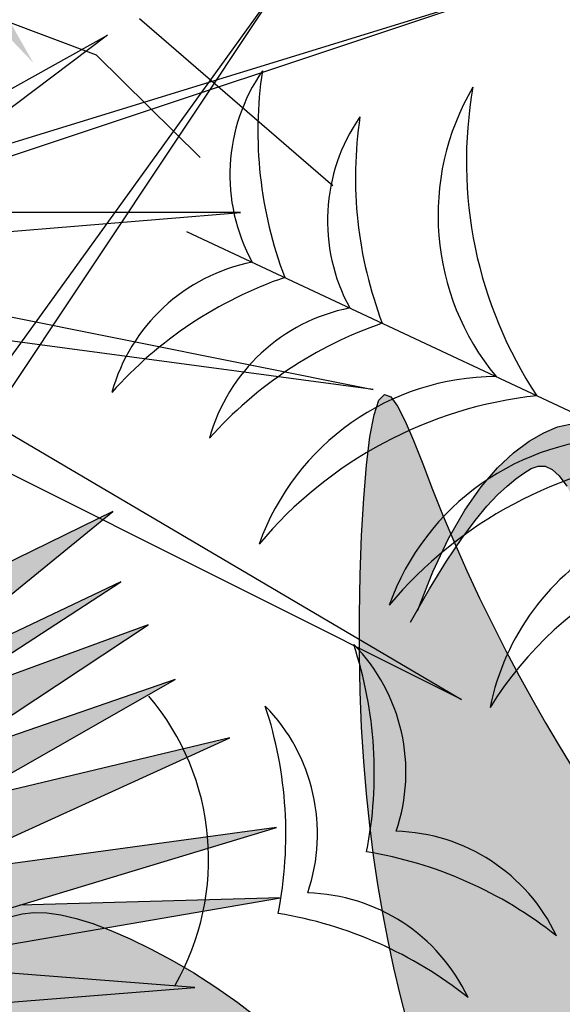
# Model space of a CAD drawing. Extents: x -88 to 110, y -68 to 34.
# Drawn here: x 28 to 29, y -31 to -31 of the extents above; entities that cross this region are included whole.
import ezdxf

# ---------------------------------------------------------------- set-up
doc = ezdxf.new("R2010")
doc.units = 0
doc.header["$MEASUREMENT"] = 0
doc.layers.get('0').update_dxf_attribs({"linetype": 'CONTINUOUS'})
doc.layers.add('HATCH', color=7, linetype='CONTINUOUS')

# ---------------------------------------------------------------- blocks, each defined once
blk = doc.blocks.new('Arbol alzado 023')
at = {"color": 78}
for points in [[(-0.4069660352761346, 0.3076608705939101), (-0.4093687467283189, 0.3170294103386944), (-0.4116071573346431, 0.3265754402174146), (-0.4136820207687357, 0.3363170483965909), (-0.4155933370305718, 0.3462723230427294), (-0.4173392219361531, 0.3564668890584066), (-0.4189102545654109, 0.3669538804327566), (-0.4202936224670673, 0.3777928373805501), (-0.4214776437002463, 0.3890448074638009), (-0.4224498826504757, 0.4007693308972655), (-0.4231986573768687, 0.4130270784061558), (-0.4237119091017547, 0.4258779670420303), (-0.4239772022106472, 0.4393819138564972), (-0.4239854926203073, 0.453506134047732), (-0.4237360266571066, 0.4678462817267537), (-0.4232318190154842, 0.4819030481303521), (-0.4224751307162329, 0.4951793855161561), (-0.4214685996169898, 0.5071763619577716), (-0.4202148635753638, 0.5173957992024079), (-0.4187158067753636, 0.5253402726708778), (-0.4169748207482158, 0.5305112272735819), (-0.414991905493924, 0.5325600889683066), (-0.4127625389708456, 0.5317363237182242), (-0.4102799381165489, 0.5284393785339212), (-0.4075373198685917, 0.5230679467523309), (-0.4045279011645206, 0.5160210985472027), (-0.4012452757786988, 0.507698280929116), (-0.3976826606486945, 0.4984985640718129), (-0.3938332727120439, 0.48882101814905), (-0.3897008803367861, 0.4790108256718391), (-0.3853280660815877, 0.4691995026842157), (-0.3807690944459985, 0.4594639238938818), (-0.3760767225823507, 0.4498820945189301), (-0.3713048381533959, 0.4405308892670554), (-0.3665061983114732, 0.4314875596827541), (-0.3617350675561255, 0.422830110984119), (-0.3570438262028865, 0.4146354178788521), (-0.3524807093624709, 0.406948323946434), (-0.348067196732611, 0.3996840409063189)], [(-0.4030831088640703, 0.4548476730643181), (-0.397657789419732, 0.4688859744646088), (-0.3919769746233612, 0.4808931254998861), (-0.3861333663283446, 0.4910224987487446), (-0.380219289551281, 0.4994278436265596), (-0.3743270693087517, 0.5062629095487274), (-0.368549030617352, 0.5116814459306163), (-0.3629774984936809, 0.5158372021876296), (-0.3577055516279231, 0.5188835508983338), (-0.3527961217660938, 0.5209286442250267), (-0.3481968285926413, 0.5218986221544348)], [(-0.4056889353527566, 0.4508004458064114), (-0.3987950828894142, 0.4628117420465152), (-0.3926658322981709, 0.4727387539324717), (-0.3872269467289442, 0.4808264253858603), (-0.3824045661684714, 0.4873204540018428), (-0.3781237000930631, 0.4924650300283808), (-0.3743101116526368, 0.4965058510606575), (-0.3708899408339406, 0.4996871073466203), (-0.3677881971132848, 0.502254873318261), (-0.3649332814982031, 0.5043832475782928), (-0.3622596243850893, 0.5059678463324353), (-0.3597054245383298, 0.5068334404675845), (-0.3572069965383307, 0.5068048008705937), (-0.3547017854758927, 0.5057070752651676), (-0.3521276132786149, 0.5033654113749755), (-0.3494211713636801, 0.4996042032500903)], [(-0.5491476913368949, 0.3450182101643016), (-0.5453009412578673, 0.3460390610620401), (-0.5410694408035752, 0.3464822211416738), (-0.5364320871130843, 0.346347690403217), (-0.5313685309990639, 0.3456354688466554), (-0.5258576696005797, 0.3443466869824015), (-0.5198784000566903, 0.3424809679736605), (-0.5134103731800792, 0.34003868865722), (-0.506453212133934, 0.3370243710747154), (-0.4990905746883918, 0.3334553497190704), (-0.4914275983113257, 0.3293542347984051), (-0.4835686667970016, 0.3247425060104838), (-0.4756185407764981, 0.3196420198898231), (-0.4676819808808865, 0.3140742561341732), (-0.4598633709044258, 0.3080614481148736)]]:
    blk.add_lwpolyline(points, dxfattribs=at)
blk = doc.blocks.new('Arbol alzado 022')
at = {"color": 78}
blk.add_lwpolyline([(0.2628320000000031, 0.5572920000000039), (0.3645730000000071, 0.3198370000000068), (0.3500389999999811, 0.5548690000000036), (0.6431509999999889, 0.4022190000000094), (0.3839529999999911, 0.5863680000000002), (0.7206679999999892, 0.6130210000000034), (0.3476169999999854, 0.6420970000000068), (0.5947029999999813, 0.9401270000000039), (0.2991680000000088, 0.7099420000000052), (0.2119610000000023, 0.995857000000008), (0.241029999999995, 0.695403000000006), (-0.107797000000005, 0.8383610000000061), (0.1901599999999917, 0.6542120000000082), (-0.1392879999999934, 0.6299820000000054), (0.2216509999999801, 0.5960600000000014), (0.01332399999998302, 0.3682970000000054)], close=True, dxfattribs=at)
for points in [[(0.5343139999999948, 0.7983770000000092), (0.6697969999999884, 0.9086280000000073), (0.49990600000001, 0.8257860000000008)], [(0.4369519999999909, 0.7104780000000019), (0.6746420000000057, 0.8650140000000093), (0.440086000000008, 0.7536320000000032)], [(0.5653790000000072, 0.7549070000000029), (0.6915989999999965, 0.8383610000000061), (0.5586509999999976, 0.7896020000000092)], [(0.4154440000000079, 0.6372509999999991), (0.7085559999999873, 0.8044390000000092), (0.3911799999999914, 0.6946430000000063)], [(0.5559439999999825, 0.6832880000000117), (0.7424699999999973, 0.7680940000000049), (0.5748499999999979, 0.7281740000000028)], [(0.4994879999999853, 0.6302600000000069), (0.77153899999999, 0.7123650000000055), (0.4768509999999822, 0.6722770000000011)], [(0.5338649999999916, 0.6275810000000064), (0.7739609999999857, 0.66875000000001), (0.6118940000000066, 0.6641840000000059)]]:
    blk.add_lwpolyline(points, dxfattribs=at)

msp = doc.modelspace()

# ---------------------------------------------------------------- hatches: boundary and pattern name
at = {"linetype": 'Continuous'}
h = msp.add_hatch(color=70, dxfattribs=at)
h.paths.add_polyline_path([(28.45038915271356, -31.11984026218256), (28.49600376276361, -31.08743304906324), (28.4444208432153, -31.11429695319902), (28.44697876556459, -31.0729351640286), (28.42907401305477, -31.11472336158221), (28.38516450858673, -31.08146333169606), (28.42182683037366, -31.121545895716), (28.37542737421812, -31.12590659457369), (28.42182683037366, -31.13026729343091), (28.38516450858673, -31.17034985745108), (28.42907401305477, -31.13709000354829), (28.44697876556459, -31.17887820110213), (28.4444208432153, -31.13751641193193), (28.49600376276361, -31.1643801400839), (28.45038915271356, -31.13197310294795), (28.50964566332571, -31.12728243474744), (28.49199303982253, -31.12590659457369), (28.50964566332571, -31.12453075439971)])
h.paths.add_polyline_path([(28.417335997932, -31.13517707737464), (28.40311053639492, -31.13798134100075), (28.3705564577874, -31.15778550477666), (28.40949507450999, -31.14374948358654)])
h.paths.add_polyline_path([(28.43179406127204, -31.14343836900066), (28.42907401305477, -31.13709000354829), (28.4227517200495, -31.14187891073875), (28.409463978978, -31.17759897595187)], flags=17)
h.paths.add_polyline_path([(28.45716374111974, -31.14415275101778), (28.4444208432153, -31.13751641193193), (28.44509752391808, -31.14845838778019), (28.48108316500178, -31.18612714361911)])
h.paths.add_polyline_path([(28.48017675581217, -31.14081420872044), (28.45854017129044, -31.13776401865329), (28.4706093641514, -31.14633861308307), (28.51817171918923, -31.15883683110014)])
h = msp.add_hatch(color=70, dxfattribs=at)
h.paths.add_polyline_path([(28.41432686207439, -31.27268716552425), (28.36285911508615, -31.25159439984413), (28.35971291926192, -31.25171543182473), (28.40537457381127, -31.27993610804146), (28.3473971123651, -31.28420019187519), (28.41091647492588, -31.29016990924237), (28.3743462857535, -31.33015193747878), (28.37439126376351, -31.33014874928353), (28.41816365760654, -31.29699244337616), (28.43606841011682, -31.33878064092978), (28.43351066375065, -31.29741885175958), (28.48509358329896, -31.32428275589536), (28.43947897324891, -31.29187554277582), (28.49873530787748, -31.2871850505589), (28.43308443135105, -31.28206814995855), (28.47656752743545, -31.22961974282084), (28.42455819950395, -31.27012853924061), (28.40921119335938, -31.21981217401976)])
h.paths.add_polyline_path([(28.36913866040753, -31.22748770090397), (28.40636743469462, -31.26873593755494), (28.40837895878097, -31.27024956648797), (28.41432686207439, -31.27268716552425), (28.41347536140323, -31.26388614785805)], flags=17)
h.paths.add_polyline_path([(28.38874869448385, -31.22279703270323), (28.40065330474111, -31.25335981326857), (28.41347536140368, -31.26388614785805), (28.41229882266383, -31.2517255723123)], flags=17)
h.paths.add_polyline_path([(28.39494581444272, -31.26474432908294), (28.40837895878097, -31.2702495664882), (28.36231771012648, -31.23558946018802)], flags=17)
h.paths.add_polyline_path([(28.40049902596432, -31.28029469126063), (28.40537457381127, -31.27993610804146), (28.39639176137938, -31.27438438102576), (28.36046143739962, -31.26441796549643), (28.35729533732705, -31.26454984590686)], flags=17)
h.paths.add_polyline_path([(28.40049902596432, -31.28029469126063), (28.38349978242398, -31.27409960771315), (28.34313390844976, -31.26970213085696), (28.38288675655188, -31.28159002554043)])
h.paths.add_polyline_path([(28.37935872480487, -31.28720402858216), (28.34967214000083, -31.29225198693434), (28.34893867016648, -31.29351236727479), (28.38662092467597, -31.29314649622342), (28.39862100147796, -31.28901434819108)], flags=17)
h.paths.add_polyline_path([(28.40642566878272, -31.29507968800176), (28.41091647492588, -31.29016990924237), (28.39862100147796, -31.28901434819108), (28.35412202633255, -31.30433727950408), (28.3528110823115, -31.30564854939366)], flags=17)
h.paths.add_polyline_path([(28.39858504698599, -31.30365180559711), (28.40642566878272, -31.29507968800176), (28.39220054932888, -31.29788383750083), (28.36798943587495, -31.31176107217875), (28.35957307590228, -31.31756046728328)], flags=17)
h.paths.add_polyline_path([(28.42088382105042, -31.30334107775816), (28.41816365760654, -31.29699244337616), (28.41184167771301, -31.30178115792632), (28.39855362353022, -31.33750141577975)], flags=17)
h.paths.add_polyline_path([(28.4171973493237, -31.30898057647637), (28.41007973335421, -31.31986897848032), (28.41207284730602, -31.35455775111445), (28.41276033097414, -31.35455775111445), (28.41985559844146, -31.32778276630206)])
h.paths.add_polyline_path([(28.42327932632155, -31.35199930081416), (28.42784802990467, -31.3195949598059), (28.42088382105042, -31.30334107775816), (28.4171973493237, -31.30898057647637)])
h.paths.add_polyline_path([(28.43418730685674, -31.30836097246669), (28.43481720412659, -31.31854715763206), (28.45610485257633, -31.35285211758077), (28.4442966831791, -31.31894318295185)])
h.paths.add_polyline_path([(28.47017280955446, -31.34602958344698), (28.44625320402314, -31.30405504806863), (28.43351066375065, -31.29741885175958), (28.43418730685674, -31.30836097246669)])
h.paths.add_polyline_path([(28.45700242380347, -31.30965314162808), (28.44625320402314, -31.30405504806863), (28.44988012780435, -31.31041963632942), (28.4757148866522, -31.33792782416294)], flags=17)
h.paths.add_polyline_path([(28.50726136374099, -31.3187394469116), (28.46926635201474, -31.30071662561404), (28.44762993660582, -31.29766645069635), (28.45969911372934, -31.30624108050888)])
h.paths.add_polyline_path([(28.45582754021301, -31.27675695825719), (28.44490130177631, -31.2829891696701), (28.45981124856074, -31.28415126711202), (28.50768777212419, -31.26970213085719)])
h.paths.add_polyline_path([(28.45981124856074, -31.28415126711179), (28.46586077212781, -31.28462277354715), (28.50811400452424, -31.2773776577414), (28.47959277605536, -31.2781812015175)])
h.paths.add_polyline_path([(28.45582754021301, -31.27675695825719), (28.46960763938954, -31.27488237695156), (28.50257210340963, -31.2598947380397), (28.47307345666353, -31.26692006901516)])
h.paths.add_polyline_path([(28.49660379391138, -31.2534986122891), (28.44075105552814, -31.27282082714959), (28.43308443135105, -31.28206814995855), (28.44490130177677, -31.2829891696701)], flags=17)
h.paths.add_polyline_path([(28.47140699369059, -31.26221542728803), (28.49361963916247, -31.24752889492215), (28.47022324415842, -31.25610957928001), (28.44880580958464, -31.27003429075007)], flags=17)
h.paths.add_polyline_path([(28.49063548441403, -31.242838402705), (28.44935765915828, -31.26243972065294), (28.44075105552814, -31.27282082714959), (28.44880580958464, -31.27003429075007)], flags=17)
h.paths.add_polyline_path([(28.46594026085471, -31.25456525424779), (28.48978284363078, -31.23516305180437), (28.45988509242464, -31.24974174935409), (28.44935765915828, -31.26243972065294)], flags=17)
h.paths.add_polyline_path([(28.43751997550974, -31.25346652070761), (28.43573406486915, -31.26142393041591), (28.44615660851171, -31.25330606549796), (28.46420467604024, -31.22151780755321)], flags=17)
h.paths.add_polyline_path([(28.42278515341171, -31.26431546834505), (28.42455819950395, -31.27012853924061), (28.43573406486915, -31.26142393041591), (28.44459464196346, -31.2219442159364)], flags=17)
h.paths.add_polyline_path([(28.42711612185325, -31.2219442159364), (28.41928517824475, -31.2528405248217), (28.42278515341171, -31.26431546834505), (28.42842473869608, -31.25335893944652)], flags=17)
at = {"layer": 'HATCH', "linetype": 'Continuous'}
h = msp.add_hatch(color=94, dxfattribs=at)
h.paths.add_polyline_path([(28.65397713790593, -31.24754989819662), (28.65557397195401, -31.24260456056818), (28.65734248887041, -31.23746358698777), (28.65920911028273, -31.23220376485455), (28.66110002860317, -31.22690153773801), (28.6629415508521, -31.22163346382235), (28.66465986943989, -31.21647587207389), (28.66619217915216, -31.21150784205015), (28.66751911122786, -31.20681750734725), (28.66863229927843, -31.20249540832874), (28.66952314769991, -31.19863208535953), (28.67018329010374, -31.19531819341245), (28.67060413088642, -31.19264415824336), (28.67077730365985, -31.19070063482486), (28.6706942128187, -31.1895780489137), (28.67035313924383, -31.18933290228137), (28.66977803601661, -31.1898845108562), (28.66899973270687, -31.19111838119006), (28.66804882966402, -31.19291967601038), (28.666956041847, -31.19517378726159), (28.66575196960797, -31.19776587767019), (28.66446744251355, -31.20058145378875), (28.66313317552225, -31.20350556373632), (28.6617693396522, -31.206446406461), (28.66035507623768, -31.20940260666448), (28.65885886806312, -31.21239593987816), (28.65724931252065, -31.21544772320085), (28.65549523621961, -31.21857961755467), (28.65356500733581, -31.2218130546466), (28.65142733786955, -31.22516946618266), (28.64905093982291, -31.22867051308589), (28.64639753410414, -31.23236857123761), (28.64340190873121, -31.23643979321759), (28.63999208983817, -31.24109093196916), (28.63609587435688, -31.24652919884779), (28.63164117381778, -31.25296134678974), (28.62655624357716, -31.26059447255393), (28.62076876595096, -31.26963555828974), (28.61420676708097, -31.28029147153843), (28.61390056817275, -31.28029147153843), (28.61292785578028, -31.28354083915037), (28.61187987971401, -31.28716428745765), (28.61090376289916, -31.2906555926756), (28.60997990735744, -31.29414987770333), (28.60908733981499, -31.29781022980496), (28.60820485778116, -31.30179962163579), (28.60731102955081, -31.30628102585246), (28.6063848818478, -31.3114171858951), (28.60549875627724, -31.31680256532599), (28.60544727333966, -31.31765690691072), (28.60571625844726, -31.31736362489477), (28.60632528565814, -31.31561195536296), (28.60725212100964, -31.31278125098033), (28.60847487436216, -31.30925109363097), (28.60997119714487, -31.30540083598039), (28.61171816774707, -31.30154794234426), (28.6136886240581, -31.29776129216493), (28.6158546017143, -31.29404764731743), (28.61818790713208, -31.29041388428499), (28.62066069055366, -31.28686665033519), (28.62324487300678, -31.28341282195101), (28.62591226090829, -31.28005927561635), (28.62863488989363, -31.2768126585981), (28.63139064060691, -31.27367858669113), (28.63418065912923, -31.27065820597586), (28.63701216576759, -31.26775151645251), (28.63989226622174, -31.2649580596887), (28.64282818079913, -31.26227806490119), (28.64582690059181, -31.2597111882646), (28.64889564590679, -31.25725754438776), (28.65197045467561, -31.25496966889882), (28.65262590892256, -31.25222338551561)])
h.paths.add_polyline_path([(28.56262362928668, -31.29086257482522), (28.56191019413676, -31.28609178526649), (28.56119446682509, -31.28127973680711), (28.56043576149226, -31.27642963847411), (28.55959316306256, -31.27154424085933), (28.55862598567568, -31.26662675298821), (28.55750523349364, -31.26169253234179), (28.55624958762904, -31.25680553021375), (28.5548896484331, -31.25204241939463), (28.55345601625707, -31.24747952885031), (28.55197917684403, -31.24319330215321), (28.5504896159366, -31.23926029748595), (28.54901816310188, -31.23575684381394), (28.54759518947525, -31.23275938470983), (28.54624212676275, -31.23032568263461), (28.54494327366113, -31.22843785873165), (28.54367398943781, -31.22705969685507), (28.54240951875293, -31.22615440781846), (28.54112510626622, -31.2256857754764), (28.53979576742107, -31.22561712525061), (28.5383969760944, -31.22591212638731), (28.53690386233733, -31.22653410430889), (28.53530049563027, -31.22746059583569), (28.53360601551798, -31.22872449348046), (28.5318487301913, -31.2303724427215), (28.53005671862296, -31.23245120364636), (28.52825805978749, -31.23500753634193), (28.52674155212229, -31.23763626698241), (28.52717306531962, -31.23866066813611), (28.5273249520926, -31.23900145786542), (28.52792546720842, -31.23810848652051), (28.52939210650469, -31.23613344588666), (28.53069405402378, -31.2345688167024), (28.53185388755331, -31.23333987451469), (28.53289407027226, -31.23237235330357), (28.53383740918365, -31.23159141400829), (28.53470567981798, -31.23094410770654), (28.53551882397709, -31.23046218082977), (28.53629563738262, -31.23019892612451), (28.53705548879564, -31.23020763633685), (28.53781740315365, -31.23054148960473), (28.53860029078645, -31.23125366406652), (28.53942340584693, -31.23239756707626), (28.5403058878794, -31.23402626216393), (28.54125954151617, -31.23618043518963), (28.54226786319508, -31.23885045907691), (28.54330701444108, -31.24201421447032), (28.544353385995, -31.24564923819111), (28.54538302477316, -31.24973352549268), (28.54637232151457, -31.25424472780396), (28.54729743774509, -31.25916072576997), (28.54813476420416, -31.26445917081987), (28.548878226665, -31.27011908967933), (28.54959349554404, -31.27612409339526), (28.55036412011462, -31.28245882449045), (28.55127330582557, -31.28910826930787), (28.5517135507291, -31.29181289284129), (28.55217997015892, -31.29350153992932), (28.55300961787792, -31.29639436187762), (28.55393335881193, -31.29937187917989), (28.5551193229778, -31.30261540178066), (28.5567652092743, -31.30634428949947), (28.55906894581334, -31.31077778754861), (28.56222857531723, -31.31613548496347), (28.56644191128974, -31.32263662695591), (28.57190688184549, -31.33050057334544), (28.57882141509684, -31.33994679856), (28.5792046673789, -31.33994679856, -0.009810297801569015), (28.58005344973866, -31.33688676345736), (28.57937416975231, -31.33688676345736), (28.57685680379585, -31.33371601697235), (28.57457117532952, -31.3302354849115), (28.57250719884472, -31.32648172724425), (28.57065490343824, -31.3224914185484), (28.56900397438788, -31.31830123340314), (28.56754432618321, -31.31394773177721), (28.5662658733156, -31.30946758824911), (28.56515853027553, -31.30489747739734), (28.56420705419235, -31.30026845800393), (28.56337568735238, -31.29558924028215)])
h.paths.add_polyline_path([(28.55393335881193, -31.29937187917967), (28.55300961787792, -31.29639436187762), (28.55217997015846, -31.29350153992954), (28.55139639487764, -31.29066464671264), (28.5506408985709, -31.28789308008772), (28.54989525855693, -31.28519635252332), (28.54914148137026, -31.28258386188026), (28.54836145893954, -31.28006489141121), (28.5475370831907, -31.27764906819306), (28.5466502460515, -31.27534556086989), (28.54568673612197, -31.27315643238644), (28.54464758487551, -31.27105337455368), (28.54353783506689, -31.26900062965769), (28.54236264405766, -31.26696243998544), (28.54112671077904, -31.26490293321462), (28.53983519259258, -31.26278646624105), (28.53849290303764, -31.26057716673717), (28.53710511408438, -31.25823927699816), (28.53567835839134, -31.255747010206), (28.53422730579108, -31.25311400472146), (28.53276788680272, -31.25036364058696), (28.53131660498569, -31.2475196416703), (28.52988950546863, -31.24460550262274), (28.52850297720418, -31.24164460348852), (28.52732495209214, -31.23900145786565), (28.52627132913197, -31.24056820462437), (28.52440722909681, -31.24358732465084), (28.52328047949389, -31.24555048289125), (28.52475311621104, -31.24173995739165), (28.52648083265898, -31.23808820089443), (28.52674155212229, -31.23763626698241), (28.52591627337391, -31.23567707660704), (28.52474555207912, -31.23273382711381), (28.52366204751455, -31.22993590063488), (28.52266369673701, -31.22740466710474), (28.52174843679926, -31.225261496452), (28.52091431936582, -31.22362787321772), (28.52015928149079, -31.22262516733344), (28.51948126023011, -31.22237463412234), (28.51887819263742, -31.22299775812434), (28.51834870341757, -31.22457040987246), (28.51789279257012, -31.22698657691507), (28.51751149156665, -31.23009463279318), (28.51720537344839, -31.23374329487292), (28.51697524047152, -31.23778105130368), (28.51682189489223, -31.24205616101899), (28.51674602435899, -31.24641745599292), (28.51674854573615, -31.25071308055016), (28.51682922980739, -31.25482006024681), (28.51698532598014, -31.25872842418193), (28.51721305218847, -31.2624563950364), (28.51750874097364, -31.26602219549176), (28.51786883948601, -31.26944427744383), (28.51828956566099, -31.27274074896645), (28.51876736664757, -31.27593017656472), (28.51929834577207, -31.27903066831136), (28.51987963783334, -31.28205838394178), (28.52051066979151, -31.28502111680491), (28.52119144164566, -31.2879243680863), (28.52192218261256, -31.29077363897358), (28.52270289269175, -31.2935745452607), (28.52353368649231, -31.29633270274366), (28.52441467862057, -31.29905349799942), (28.52534586907744, -31.30174254682397), (28.52633252983445, -31.30440729874039), (28.52740090613473, -31.30706288201231), (28.5285819421549, -31.3097261440243), (28.52990692589331, -31.31241404676798), (28.53140703074199, -31.31514366684468), (28.53311354470019, -31.31793173702972), (28.53505752655086, -31.32079544853168), (28.53727037890143, -31.32375153412722), (28.53979851801499, -31.32680125450492), (28.54274979007208, -31.32988226288166), (28.54624774255784, -31.33291651117197), (28.55041534991618, -31.33582583668039), (28.55537604502409, -31.33853219132147), (28.56125314615041, -31.34095741240021), (28.56816985695444, -31.34302345183068), (28.57624938109778, -31.34465214691858), (28.57814675367102, -31.34465214691858, -0.01490099044609624), (28.5792046673789, -31.33994679856), (28.57882141509684, -31.33994679856), (28.57190688184549, -31.33050057334521), (28.56644191128974, -31.32263662695591), (28.56222857531678, -31.31613548496347), (28.55906894581334, -31.31077778754884), (28.5567652092743, -31.3063442894997), (28.5551193229778, -31.30261540178066)])
h.paths.add_polyline_path([(28.48678587393464, -31.2939386550558), (28.48860332849129, -31.29283704241875), (28.49047373196957, -31.29207157521109), (28.49237645492006, -31.29163835675826), (28.49429075328429, -31.29153337577868), (28.49619588300378, -31.29175250638236), (28.49807121462867, -31.29229173728726), (28.49989611870863, -31.29314694260319), (28.50165317481945, -31.29430654691664), (28.50333825707069, -31.29572745759828), (28.50495056320663, -31.29735878867127), (28.50648929097018, -31.29914999798297), (28.50795352349745, -31.30105019955563), (28.50934268774766, -31.30300885123797), (28.51065575224833, -31.30497495244339), (28.51189191474371, -31.30689784641226), (28.51305541572968, -31.30873948326707), (28.51416929142918, -31.31051201146347), (28.51526196463804, -31.31224053017099), (28.51636139972219, -31.31394990932899), (28.51749579026294, -31.31566513350089), (28.51869344445116, -31.31741095802176), (28.51998232665186, -31.31921248205862), (28.52139074505543, -31.32109457555925), (28.52294276735323, -31.32307729493204), (28.52464710375828, -31.32516109861167), (28.52650845320089, -31.32734151688255), (28.52853151461044, -31.32961419463863), (28.53072098691722, -31.33197466216593), (28.53308145444383, -31.33441833514139), (28.53561773072964, -31.33694097306824), (28.53833440009588, -31.33953799162345), (28.54125289424859, -31.34219964912217), (28.54446134678459, -31.34489442834951), (28.54806485328957, -31.34758519629481), (28.55216805092071, -31.35023504916393), (28.55687603526461, -31.35280708316322), (28.56229355808522, -31.3552642798897), (28.56852560036144, -31.35756973554971), (28.57567714307264, -31.35968643174119), (28.57667032669882, -31.35968643174119, -0.01609856916897885), (28.57686108066603, -31.35447970475361), (28.57058178349892, -31.35230991341491), (28.56689266477564, -31.35072133114699), (28.5632953471047, -31.34887442231997), (28.55979063274411, -31.34679291080165), (28.55637932394869, -31.34450040585188), (28.55306222297598, -31.34202086055456), (28.54984013208126, -31.33937799877658), (28.54671362430666, -31.33659554438641), (28.54368373112241, -31.33369802350757), (28.54075114017836, -31.3307115667771), (28.53791665373022, -31.32766333630452), (28.5351811886428, -31.32458015037441), (28.53254554717272, -31.32148905648837), (28.53001053157662, -31.31841698754051), (28.52757705871794, -31.31539087642222), (28.52524570163744, -31.31243765602694), (28.52301325130814, -31.3095803625767), (28.52085850524257, -31.3068256433366), (28.51875624966645, -31.30417647811573), (28.51668104159056, -31.30163538829078), (28.514607552637, -31.29920546828243), (28.51251056903105, -31.2968892394651), (28.51036476239345, -31.29468956704063), (28.50814457512682, -31.29260931621088), (28.50583442053652, -31.29065181060987), (28.50345653258476, -31.28882312446394), (28.50104277231206, -31.2871297904323), (28.49862488614802, -31.28557857039068), (28.49623473513451, -31.28417599699782), (28.49390418031065, -31.28292871752155), (28.49166496810697, -31.28184326462037), (28.48954907417168, -31.28092651477841), (28.48758194149399, -31.2801837399656), (28.48576345546483, -31.27961631547891), (28.48408742724972, -31.27922435592649), (28.48254743879737, -31.27900774669997), (28.48113707205742, -31.27896683162403), (28.47985013819265, -31.27910161069821), (28.4786802191545, -31.27941208392253), (28.47762089689034, -31.27989859512144), (28.4766666702137, -31.28055850830942), (28.47581455931571, -31.28137990424893), (28.47506227203415, -31.28234788389222), (28.4744077454245, -31.28344800662439), (28.47384857271821, -31.28466560261422), (28.47338280557709, -31.28598600203072), (28.47300792262534, -31.28739464965037), (28.47272197552478, -31.28887664642611), (28.47251602484788, -31.29048379519936), (28.47235534435252, -31.29253195577298), (28.47219867513989, -31.295403002191), (28.47200452909259, -31.29947926692871), (28.47173176191858, -31.30514273863691), (28.47133888550137, -31.31277552057822), (28.47088182857327, -31.32101045324539), (28.47188396141676, -31.31881651122439), (28.4742922205039, -31.31359267601915), (28.4764201482851, -31.30910210315773), (28.47833043536706, -31.30528015369709), (28.48008531392428, -31.30206184486855), (28.4817472453485, -31.29938242312091), (28.48337869102964, -31.29717690568572), (28.48504199775037, -31.29538053901178)])
h.paths.add_polyline_path([(28.49646624340834, -31.32633136147428), (28.49815694145512, -31.32456525132688), (28.50017392863695, -31.32319018386779), (28.50252293535844, -31.32219274995391), (28.50520969202192, -31.32155999887522), (28.50823992902973, -31.32127875070518), (28.51161949139372, -31.32133559630092), (28.51535388029946, -31.32171758495264), (28.52287620402534, -31.32299225981337), (28.52139074505588, -31.32109457555902), (28.51998232665186, -31.31921248205794), (28.5186934444507, -31.31741095802153), (28.51758346113796, -31.31579293162867), (28.49535660820742, -31.31768957020649), (28.49305527843738, -31.3182128705916), (28.49093732155755, -31.31899885264165), (28.48899643412436, -31.31999972479702), (28.4872264273033, -31.32116769549857), (28.4856209976508, -31.32245462936243), (28.48417361250834, -31.32381296404555), (28.48287808304006, -31.32519456416407), (28.48173165865295, -31.32656149445115), (28.48074568554487, -31.32791513020397), (28.47993494815476, -31.32926681761973), (28.47931423092199, -31.33062778828793), (28.47889854750177, -31.33200927379853), (28.47870268233349, -31.33342250574032), (28.47874141985697, -31.33487883031143), (28.47902965911838, -31.33638936449297), (28.47958493515056, -31.3379985762112), (28.48043441006415, -31.33988193040063), (28.48160834038366, -31.34224835754635), (28.48313675342318, -31.34530667352823), (28.48504956188184, -31.34926546500783), (28.48737679307281, -31.35433354786478), (28.49014858891381, -31.36071950876016), (28.49099783461109, -31.36278978868899), (28.49120848421829, -31.35703829799258), (28.49154462964746, -31.34983747381711), (28.49194908147841, -31.34377997961037), (28.49246378625888, -31.33874272632074), (28.49313080514661, -31.33460251028755), (28.49399219929749, -31.33123589863448), (28.49508991526066, -31.32852003152488)])
h.paths.add_polyline_path([(28.50520969202192, -31.32155999887522), (28.50252293535844, -31.32219274995391), (28.50017392863695, -31.32319018386779), (28.49815694145512, -31.32456525132688), (28.49646624340834, -31.32633136147428), (28.49508991526066, -31.32852003152488), (28.49399219929749, -31.33123589863448), (28.49313080514661, -31.33460251028755), (28.49303347976432, -31.33520661328243), (28.49746665713177, -31.33445374903062), (28.50312921197632, -31.33432779477693), (28.50863211779846, -31.33493716581206), (28.51398305333781, -31.33615327189722), (28.51918923890229, -31.33784763740136), (28.5242582386238, -31.33989155747685), (28.52919750202521, -31.34215644188516), (28.57593993934618, -31.36503060540549), (28.57682326825282, -31.36503060540549, -0.01651944712258458), (28.57667032669882, -31.35968643174119), (28.57567714307309, -31.35968643174119), (28.56852560036144, -31.35756973554971), (28.56229355808476, -31.3552642798897), (28.55687603526461, -31.35280708316322), (28.55216805092071, -31.35023504916416), (28.54806485329003, -31.34758519629481), (28.54446134678413, -31.34489442834951), (28.54125289424859, -31.34219964912263), (28.53833440009542, -31.33953799162322), (28.53561773073055, -31.33694097306824), (28.53308145444474, -31.33441833514116), (28.53072098691676, -31.33197466216502), (28.52853151460953, -31.32961419463795), (28.52650845320089, -31.32734151688255), (28.52464710375919, -31.32516109861189), (28.52287273687192, -31.32299167229616), (28.51535388029946, -31.32171758495264), (28.51161949139372, -31.32133559630092), (28.50823992902973, -31.32127875070518)])
h.paths.add_polyline_path([(28.55888924038094, -31.38097327368218), (28.56043289629154, -31.38102461809144), (28.5619421697845, -31.38112925524656), (28.56340880908031, -31.38130036507477), (28.56482479161581, -31.38155124210989), (28.56618725218844, -31.3818872729309), (28.56751452808861, -31.38228289994135), (28.56883045778999, -31.38270488680445), (28.57015853594724, -31.38311999718412), (28.57152237181684, -31.38349488013632), (28.5729458038761, -31.38379629932428), (28.57400255611013, -31.38393267663259), (28.57596480294181, -31.37260665635763), (28.57516346976421, -31.37260665635763), (28.56964062214114, -31.37165701400335), (28.56643182578158, -31.37108638049103), (28.56374059940366, -31.37059700409072), (28.56149210394754, -31.37018750950546), (28.55961127113618, -31.36985617761497), (28.55802314729975, -31.36960140390597), (28.55665266416257, -31.36942181308172), (28.55542498266389, -31.36931557141356), (28.55427660993995, -31.36928073056442), (28.55318989635019, -31.36931259160401), (28.55215899688459, -31.3694063409941), (28.5511776080982, -31.36955682137199), (28.55023999959006, -31.36975887537501), (28.54933998252385, -31.3700074602495), (28.54847159728182, -31.37029764784774), (28.54762876963535, -31.37062439541632), (28.54680657144057, -31.37098197255199), (28.54600454426212, -31.37136304433893), (28.54522349035891, -31.37175958821371), (28.54446386816129, -31.37216381082835), (28.54372647992771, -31.37256768961897), (28.54301201330667, -31.37296320201944), (28.54232104133301, -31.37334255468745), (28.5416542516616, -31.37369761044551), (28.54068760154972, -31.37418585242603), (28.53949958574661, -31.3747052373696), (28.53840050843313, -31.37509645764562), (28.53739536657234, -31.37535661466877), (28.53667774064228, -31.37546429363278), (28.53624337610948, -31.37551827402735), (28.53585989755287, -31.37557145216551), (28.53554312088521, -31.37563941474281), (28.53530943505869, -31.37573774845527), (28.53517477059198, -31.37588215460614), (28.53515540183047, -31.37608821989142), (28.53526725929326, -31.37637141639829), (28.53552283525936, -31.3767411419878), (28.53591995217424, -31.37718158074808), (28.53645265041926, -31.37767061332438), (28.53711508498485, -31.37818623496941), (28.53790129625098, -31.3787060971128), (28.53880543920671, -31.3792083096152), (28.53982155423431, -31.37967063851438), (28.54094368171285, -31.38007096445489), (28.54216505976841, -31.3803923254447), (28.54347491524389, -31.38063861815767), (28.54486144350879, -31.38081866741408), (28.54631283993352, -31.38094129803444), (28.54781741449618, -31.3810154494467), (28.54936336256763, -31.38105017568791), (28.55093899412553, -31.38105430157788), (28.55253250453937, -31.38103665193734), (28.55413277682941, -31.38100696845067), (28.55573110078215, -31.38097762878824), (28.55731922461813, -31.38096204209246)])

# ---------------------------------------------------------------- linework, layer by layer
at = {"layer": 'HATCH', "color": 94, "linetype": 'Continuous'}
for p, q in [((28.44564945176101, -31.26387784279547), (28.50855651416099, -31.17677575639545)), ((28.50855651416099, -31.17677575639545), (28.46016646616111, -31.24936082839537)), ((28.44564945176101, -31.20729715659593), (28.53275153816092, -31.17826312779585)), ((28.53275153816092, -31.17826312779585), (28.46984447576095, -31.19761914699587)), ((28.48798706827323, -31.18528293229253), (28.47770178035852, -31.18140627865609)), ((28.49267783758545, -31.18125497549028), (28.51382710577489, -31.19953519134396)), ((28.44564945176101, -31.20729715659593), (28.48920049496108, -31.18310213259588)), ((28.48920049496108, -31.18310213259588), (28.46984447576095, -31.19761914699587)), ((28.49933103923034, -31.19644793997038), (28.48798706827323, -31.18528293229253)), ((28.44564945176101, -31.20729715659593), (28.50371750936095, -31.2024581517959)), ((28.50371750936095, -31.2024581517959), (28.46016646616111, -31.2024581517959)), ((28.49780930972496, -31.20453419981119), (28.57604904886828, -31.24118802933516)), ((28.44564945176101, -31.20729715659593), (28.52791253336112, -31.25568720459581)), ((28.44564945176101, -31.20729715659593), (28.51823452376105, -31.22181417099581)), ((28.51823452376105, -31.22181417099581), (28.45617147382607, -31.21348658134003)), ((28.52791253336112, -31.25568720459581), (28.46192610427009, -31.22269399005041))]:
    msp.add_line(p, q, dxfattribs=at)
for centre, radius, start, end in [((28.52251609086578, -31.19835855111479), 0.01994193303608763, 145.2734760407566, 208.6078337877488), ((28.55052138501627, -31.19361871998309), 0.04488607939612743, 171.5184472574699, 200.8215221077834), ((28.5529602469994, -31.20278457975611), 0.02762000790036925, 149.5040888397252, 219.6488974995575), ((28.57473934244375, -31.19691861540014), 0.04630132730199577, 169.8612354967917, 213.5266089824958), ((28.53319008264269, -31.20335911322309), 0.01994193303608763, 145.2734760407566, 208.6078337877488), ((28.56119537679318, -31.19861928209139), 0.04488607939612743, 171.5184472574699, 200.8215221077834), ((28.50887795235347, -31.22746995402884), 0.01994193303608763, 101.1877732696522, 164.5221310165703), ((28.52316099628887, -31.25202106715108), 0.04488607939612743, 108.9740849495413, 138.2771597998455), ((28.51955194413038, -31.23247051613715), 0.01994193303608763, 101.1877732696522, 164.5221310165703), ((28.53383498806555, -31.2570216292595), 0.04488607939612743, 108.9740849495413, 138.2771597998455), ((28.53176442069842, -31.24802830850843), 0.02762000790036925, 90.14670955778439, 160.29151821756), ((28.54119713635167, -31.26851641265717), 0.04630132730199577, 96.26899807474535, 139.9343715604668), ((28.54599640973423, -31.25469572465284), 0.02762000790036925, 90.14670955778439, 160.29151821756), ((28.55542912538748, -31.27518382880169), 0.04630132730199577, 96.26899807474535, 139.9343715604668), ((28.5574133364123, -31.26191702282768), 0.02692453814443276, 68.32374197995604, 168.5323805372075), ((28.56560243976649, -31.27809786994852), 0.04073347475349283, 86.56426417180869, 148.0855920659724), ((28.47348370018516, -31.26371182892752), 0.04488607939612743, 348.9146486674947, 18.21772351781676), ((28.50188719195647, -31.2636473711699), 0.01994193303608763, 341.1283369874955, 44.46269473445585), ((28.47263001875352, -31.273158111856), 0.02762000790036925, 330.0872732757063, 40.23208193549398), ((28.46380910007814, -31.27044546350499), 0.04488607939612743, 348.9146486674947, 18.21772351781676), ((28.49221259184945, -31.27038100574749), 0.01994193303608763, 341.1283369874955, 44.46269473445585), ((28.52025197556871, -31.29003311210284), 0.01994193303608763, 25.21403975869292, 88.54839750563612), ((28.51032653017045, -31.31664604191622), 0.04488607939612743, 51.4590109753929, 80.76208582561124), ((28.51057737546192, -31.29676674668043), 0.01994193303608763, 25.21403975869292, 88.54839750563612), ((28.50065193006343, -31.32337967649369), 0.04488607939612743, 51.4590109753929, 80.76208582561124)]:
    msp.add_arc(centre, radius, start, end, dxfattribs=at)

# ---------------------------------------------------------------- block references
at = {"linetype": 'Continuous', "xscale": 0.175983649759153, "yscale": 0.175983649759153, "zscale": 0.175983649759153}
msp.add_blockref('Arbol alzado 022', (28.37190952297281, -31.39506672351781), dxfattribs=at)
at = {"layer": 'HATCH', "linetype": 'Continuous', "xscale": 0.3041318033279337, "yscale": 0.3041318033279337, "zscale": 0.3041318033279337}
msp.add_blockref('Arbol alzado 023', (28.64569349681391, -31.38434309436088), dxfattribs=at)

doc.saveas('drawing.dxf')
